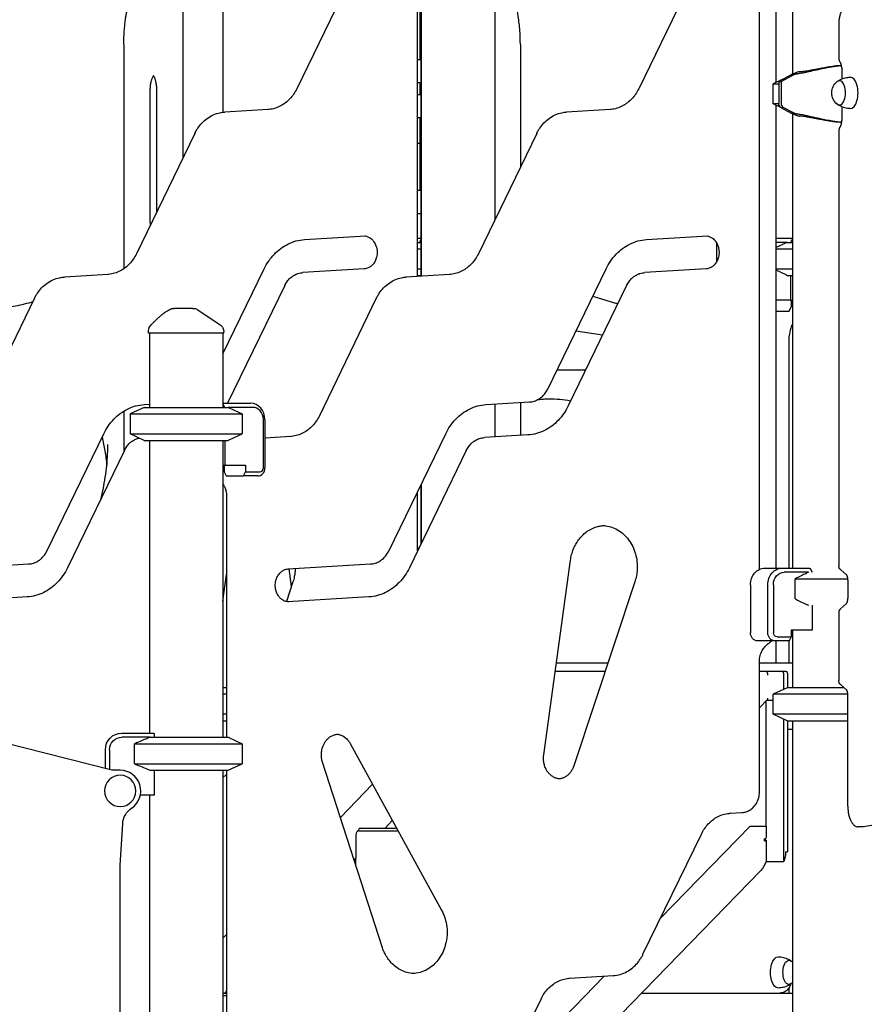
# Model space of a CAD drawing. Units: millimetres. Extents: x 0 to 59400, y 0 to 21000.
# Drawn here: x 38408 to 39432, y 6566 to 7760 of the extents above; entities that cross this region are included whole.
import ezdxf

# ---------------------------------------------------------------- set-up
doc = ezdxf.new("R2010")
doc.units = ezdxf.units.MM
doc.header["$LTSCALE"] = 15
doc.layers.add('P001', color=131, linetype='Continuous')

msp = doc.modelspace()

# ---------------------------------------------------------------- linework, layer by layer
at = {"layer": 'P001', "extrusion": (0, 0, -1)}
for p, q in [((38654.3, 7849.6, 4877.5), (38654.3, 7647.4, 4877.5)), ((38983.8, 7849.6, 4877.5), (38983.8, 7516.7, 4877.5)), ((38983.8, 7849.6, 4877.5), (38983.8, 7516.7, 4877.5)), ((38814.7, 7821.8, 4877.5), (38743.9, 7675.9, 4877.5)), ((39229.2, 7821.8, 4877.5), (39158.4, 7675.9, 4877.5)), ((39344.8, 7819.4, 4877.5), (39344.8, 7693.6, 4877.5)), ((38894.8, 7791, 4877.5), (38894.8, 7448.7, 4877.5)), ((38606.3, 7593, 4877.5), (38606.3, 7781.3, 4877.5)), ((39324.9, 7683.4, 4877.5), (39324.9, 7781.3, 4877.5)), ((38890.3, 7448.4, 4877.5), (38890.3, 7768.7, 4877.5)), ((38894.3, 7768.7, 4877.5), (38894.3, 7448.6, 4877.5)), ((39304.8, 7093.2, 4877.5), (39304.8, 7768.7, 4877.5)), ((39401, 7754.5, 4877.5), (39401, 7712.4, 4877.5)), ((38534.2, 7729.6, 4877.5), (38534.2, 7457.7, 4877.5)), ((39014.9, 7729.6, 4877.5), (39014.9, 7580.8, 4877.5)), ((38894.3, 7711.1, 4877.5), (38890.3, 7711.1, 4877.5)), ((39404.5, 7701.2, 4877.5), (39404.5, 7687.7, 4877.5)), ((39343.4, 7692.8, 4877.5), (39328.2, 7684.6, 4877.5)), ((39331.1, 7684.6, 4877.5), (39346.1, 7692.7, 4877.5)), ((38894.3, 7683.1, 4877.5), (38890.3, 7683.1, 4877.5)), ((39332.4, 7686.9, 4877.5), (39321.3, 7681.7, 4877.5)), ((39321.3, 7657.6, 4877.5), (39321.3, 7681.7, 4877.5)), ((39328.2, 7684.6, 4877.5), (39328.2, 7657.8, 4877.5)), ((39328.2, 7684.6, 4877.5), (39331.1, 7684.6, 4877.5)), ((39331.1, 7684.6, 4877.5), (39331.1, 7657.8, 4877.5)), ((38566.3, 7514.6, 4877.5), (38566.3, 7674.6, 4877.5)), ((38574.2, 7526.9, 4877.5), (38574.2, 7674.6, 4877.5)), ((38894.3, 7668.6, 4877.5), (38890.3, 7668.6, 4877.5)), ((39332.4, 7652.4, 4877.5), (39321.3, 7657.6, 4877.5)), ((39324.9, 7094.6, 4877.5), (39324.9, 7655.9, 4877.5)), ((39330.7, 7653.3, 4877.5), (39343.4, 7646.4, 4877.5)), ((39346.1, 7646.5, 4877.5), (39333.6, 7653.3, 4877.5)), ((39404.5, 7654.1, 4877.5), (39404.5, 7637.4, 4877.5)), ((38709.1, 7650.7, 4877.5), (38656.5, 7647.6, 4877.5)), ((38894.3, 7640.6, 4877.5), (38890.3, 7640.6, 4877.5)), ((39123.6, 7650.7, 4877.5), (39071, 7647.6, 4877.5)), ((39344.8, 7645.7, 4877.5), (39344.8, 7094.6, 4877.5)), ((38620.3, 7621.8, 4877.5), (38549.5, 7475.9, 4877.5)), ((39034.8, 7621.8, 4877.5), (38964, 7475.9, 4877.5)), ((39401, 7625.3, 4877.5), (39401, 7097.7, 4877.5)), ((38893.3, 7609.6, 4877.5), (38890.3, 7609.6, 4877.5)), ((38894.3, 7552.4, 4877.5), (38890.3, 7552.4, 4877.5)), ((38894.3, 7524.4, 4877.5), (38890.3, 7524.4, 4877.5)), ((38753.3, 7493, 4877.5), (38827.5, 7497.4, 4877.5)), ((39167.8, 7493, 4877.5), (39242, 7497.4, 4877.5)), ((38890.3, 7494.6, 4877.5), (38894.3, 7494.6, 4877.5)), ((38894.3, 7493.2, 4877.5), (38892.5, 7489.6, 4877.5)), ((39252.8, 7488.9, 4877.5), (39252.8, 7466, 4877.5)), ((39324.9, 7494.6, 4877.5), (39344.8, 7494.6, 4877.5)), ((39338.3, 7489.6, 4877.5), (39324.9, 7489.6, 4877.5)), ((39337.3, 7489.2, 4877.5), (39324.9, 7483.4, 4877.5)), ((39344.8, 7494.2, 4877.5), (39342.5, 7489.6, 4877.5)), ((38514.7, 7450.7, 4877.5), (38462.1, 7447.6, 4877.5)), ((38654.3, 7354.6, 4877.5), (38704.3, 7457.6, 4877.5)), ((38825.6, 7457.5, 4877.5), (38751.4, 7453, 4877.5)), ((38929.2, 7450.7, 4877.5), (38876.6, 7447.6, 4877.5)), ((38892.5, 7449.6, 4877.5), (38892.5, 7448.5, 4877.5)), ((39048.1, 7311.7, 4877.5), (39118.8, 7457.6, 4877.5)), ((39240.1, 7457.5, 4877.5), (39165.9, 7453, 4877.5)), ((39337.3, 7450.1, 4877.5), (39324.9, 7455.9, 4877.5)), ((39342.5, 7449.6, 4877.5), (39342.5, 7419.4, 4877.5)), ((38729.3, 7437.4, 4877.5), (38660, 7294.6, 4877.5)), ((39143.8, 7437.4, 4877.5), (39073, 7291.6, 4877.5)), ((38425.8, 7421.8, 4877.5), (38356.8, 7279.5, 4877.5)), ((38423.8, 7417.6, 4877.5), (38418.9, 7416.1, 4877.5)), ((38840.3, 7421.8, 4877.5), (38771.3, 7279.5, 4877.5)), ((39102.7, 7424.4, 4877.5), (39130.3, 7416.1, 4877.5)), ((39342.5, 7419.4, 4877.5), (39324.9, 7419.4, 4877.5)), ((39342.5, 7419.4, 4877.5), (39344.8, 7419.4, 4877.5)), ((39343.4, 7419.4, 4877.5), (39343.4, 7411.4, 4877.5)), ((39324.9, 7406.4, 4877.5), (39340.9, 7406.4, 4877.5)), ((39340.9, 7406.4, 4877.5), (39343.4, 7411.4, 4877.5)), ((38564.3, 7379.6, 4877.5), (38564.3, 7382.6, 4877.5)), ((38565.3, 7379.6, 4877.5), (38565.3, 7289.6, 4877.5)), ((38654.3, 7379.6, 4877.5), (38654.3, 7289.6, 4877.5)), ((38655.3, 7379.6, 4877.5), (38655.3, 7381.3, 4877.5)), ((39114.5, 7377.1, 4877.5), (39082.2, 7382, 4877.5)), ((39340.3, 7368.7, 4877.5), (39340.3, 7094.6, 4877.5)), ((39093.9, 7334.6, 4877.5), (39059.2, 7334.6, 4877.5)), ((38654.3, 7294.6, 4877.5), (38687.9, 7294.6, 4877.5)), ((38656.6, 7289.6, 4877.5), (38654.3, 7294.2, 4877.5)), ((38973.4, 7293, 4877.5), (39026, 7296.1, 4877.5)), ((38983.8, 7293.6, 4877.5), (38983.8, 7253.8, 4877.5)), ((38983.8, 7293.6, 4877.5), (38983.8, 7253.8, 4877.5)), ((39014.9, 7295.5, 4877.5), (39014.9, 7255.6, 4877.5)), ((39038.1, 7298.9, 4877.5), (39035.3, 7298.6, 4877.5)), ((38534.2, 7285.1, 4877.5), (38534.2, 7236, 4877.5)), ((38558.8, 7289.6, 4877.5), (38541.8, 7281.7, 4877.5)), ((38541.8, 7281.7, 4877.5), (38541.8, 7257.6, 4877.5)), ((38558.9, 7293, 4877.5), (38565.3, 7293.4, 4877.5)), ((38690.4, 7289.6, 4877.5), (38660.8, 7289.6, 4877.5)), ((38661.8, 7289.2, 4877.5), (38677.8, 7281.7, 4877.5)), ((38677.8, 7281.7, 4877.5), (38677.8, 7257.6, 4877.5)), ((38703.4, 7216.4, 4877.5), (38703.4, 7274.6, 4877.5)), ((38705.2, 7274.6, 4877.5), (38705.2, 7216.4, 4877.5)), ((38440.9, 7115.3, 4877.5), (38509.9, 7257.6, 4877.5)), ((38558.8, 7249.6, 4877.5), (38541.8, 7257.6, 4877.5)), ((38565.3, 7249.6, 4877.5), (38565.3, 6894.6, 4877.5)), ((38654.3, 7249.6, 4877.5), (38654.3, 6889.6, 4877.5)), ((38656.6, 7249.6, 4877.5), (38656.6, 7219.4, 4877.5)), ((38661.8, 7250.1, 4877.5), (38677.8, 7257.6, 4877.5)), ((38736.5, 7254.3, 4877.5), (38705.2, 7252.4, 4877.5)), ((38855.4, 7115.3, 4877.5), (38924.4, 7257.6, 4877.5)), ((39024.1, 7256.2, 4877.5), (38971.5, 7253, 4877.5)), ((38534.9, 7237.4, 4877.5), (38465.9, 7095.1, 4877.5)), ((38949.4, 7237.4, 4877.5), (38880.4, 7095.1, 4877.5)), ((38654.3, 7219.4, 4877.5), (38656.6, 7219.4, 4877.5)), ((38655.7, 7219.4, 4877.5), (38655.7, 7211.4, 4877.5)), ((38655.7, 7211.4, 4877.5), (38658.2, 7206.4, 4877.5)), ((38656.6, 7219.4, 4877.5), (38681.7, 7219.4, 4877.5)), ((38679.2, 7206.4, 4877.5), (38681.7, 7211.4, 4877.5)), ((38681.7, 7219.4, 4877.5), (38681.7, 7211.4, 4877.5)), ((38681.7, 7211.4, 4877.5), (38699.1, 7211.4, 4877.5)), ((38658.2, 7206.4, 4877.5), (38679.2, 7206.4, 4877.5)), ((38696.6, 7206.4, 4877.5), (38679.2, 7206.4, 4877.5)), ((38890.3, 7115.6, 4877.5), (38890.3, 7187.3, 4877.5)), ((38894.3, 7195.5, 4877.5), (38894.3, 7123.8, 4877.5)), ((38894.8, 7196.5, 4877.5), (38894.8, 7124.8, 4877.5)), ((38658.8, 7181.3, 4877.5), (38658.8, 6889.6, 4877.5)), ((38891.8, 7118.7, 4877.5), (38890.3, 7118.7, 4877.5)), ((39043.2, 6868.2, 4877.5), (39075.7, 7104.3, 4877.5)), ((38319, 7093.7, 4877.5), (38418.8, 7099.7, 4877.5)), ((38733.5, 7093.7, 4877.5), (38833.3, 7099.7, 4877.5)), ((38737.3, 7072.3, 4877.5), (38734.7, 7093.8, 4877.5)), ((39311.2, 7094.6, 4877.5), (39332.2, 7094.6, 4877.5)), ((39332.2, 7094.6, 4877.5), (39365.8, 7094.6, 4877.5)), ((39366.2, 7094.2, 4877.5), (39368.5, 7089.6, 4877.5)), ((39403.1, 7093, 4877.5), (39410.4, 7086.7, 4877.5)), ((38654.3, 7054.5, 4877.5), (38658.8, 7087, 4877.5)), ((39364.3, 7089.6, 4877.5), (39334.7, 7089.6, 4877.5)), ((39347.9, 7057.6, 4877.5), (39347.9, 7081.7, 4877.5)), ((39412, 7080.2, 4877.5), (39412, 7058.2, 4877.5)), ((38739.2, 7078.1, 4877.5), (38731.3, 7054.1, 4877.5)), ((39153.7, 7078.1, 4877.5), (39079.6, 6854.9, 4877.5)), ((39293.9, 7074.6, 4877.5), (39293.9, 7016.4, 4877.5)), ((39314.9, 7016.4, 4877.5), (39314.9, 7074.6, 4877.5)), ((39321.7, 7074.6, 4877.5), (39321.7, 7016.4, 4877.5)), ((38416.9, 7059.8, 4877.5), (38318.3, 7053.8, 4877.5)), ((38831.4, 7059.8, 4877.5), (38732.8, 7053.8, 4877.5)), ((39368.5, 7049.6, 4877.5), (39368.5, 7019.4, 4877.5)), ((39410.4, 7051.7, 4877.5), (39403.1, 7045.4, 4877.5)), ((39401, 7040.9, 4877.5), (39401, 6958, 4877.5)), ((39343.4, 7019.4, 4877.5), (39343.4, 7011.4, 4877.5)), ((39368.5, 7019.4, 4877.5), (39343.4, 7019.4, 4877.5)), ((39344.8, 7019.4, 4877.5), (39344.8, 6949.6, 4877.5)), ((39326.1, 7011.4, 4877.5), (39343.4, 7011.4, 4877.5)), ((39343.4, 7011.4, 4877.5), (39340.9, 7006.4, 4877.5)), ((39323.6, 7006.4, 4877.5), (39302.6, 7006.4, 4877.5)), ((39340.9, 7006.4, 4877.5), (39323.6, 7006.4, 4877.5)), ((39324.9, 6979.6, 4877.5), (39324.9, 7006.4, 4877.5)), ((39340.3, 7006.4, 4877.5), (39340.3, 6979.6, 4877.5)), ((39121, 6979.6, 4877.5), (39058.5, 6979.6, 4877.5)), ((39304.8, 6823.3, 4877.5), (39304.8, 6981.3, 4877.5)), ((39344.8, 6979.6, 4877.5), (39304.8, 6979.6, 4877.5)), ((39057.2, 6969.6, 4877.5), (39117.7, 6969.6, 4877.5)), ((39304.8, 6969.6, 4877.5), (39312.4, 6969.6, 4877.5)), ((39312.4, 6969.6, 4877.5), (39332.1, 6969.6, 4877.5)), ((39332.1, 6969.6, 4877.5), (39336.6, 6969.6, 4877.5)), ((39334.4, 6947.8, 4877.5), (39334.4, 6965, 4877.5)), ((39338.9, 6965, 4877.5), (39338.9, 6949.6, 4877.5)), ((39338.3, 6949.6, 4877.5), (39321.3, 6941.7, 4877.5)), ((39410.4, 6947.2, 4877.5), (39403.1, 6953.5, 4877.5)), ((39321.3, 6917.6, 4877.5), (39321.3, 6941.7, 4877.5)), ((39412, 6806.7, 4877.5), (39412, 6940.7, 4877.5)), ((39304.8, 6925.4, 4877.5), (39314.1, 6934.9, 4877.5)), ((39313, 6782, 4877.5), (39313, 6933.8, 4877.5)), ((39313.8, 6934.6, 4877.5), (39321.3, 6934.6, 4877.5)), ((39338.3, 6909.6, 4877.5), (39321.3, 6917.6, 4877.5)), ((39334.4, 6739.1, 4877.5), (39334.4, 6911.4, 4877.5)), ((39338.9, 6909.6, 4877.5), (39338.9, 6750.6, 4877.5)), ((39338.9, 6899.6, 4877.5), (39344.8, 6899.6, 4877.5)), ((39344.8, 6909.6, 4877.5), (39344.8, 5179.9, 4877.5)), ((38531.8, 6894.6, 4877.5), (38570.6, 6894.6, 4877.5)), ((38566, 6889.6, 4877.5), (38531.8, 6889.6, 4877.5)), ((38570.8, 6894.2, 4877.5), (38570.8, 6889.6, 4877.5)), ((38660.8, 6889.6, 4877.5), (38677.8, 6881.7, 4877.5)), ((38519.8, 6849.6, 4877.5), (38387.7, 6883.3, 4877.5)), ((38547, 6857.6, 4877.5), (38547, 6881.7, 4877.5)), ((38677.8, 6881.7, 4877.5), (38677.8, 6857.6, 4877.5)), ((38808.5, 6882.1, 4877.5), (38919.3, 6680.2, 4877.5)), ((38511.8, 6851.7, 4877.5), (38511.8, 6874.6, 4877.5)), ((38516.8, 6874.6, 4877.5), (38516.8, 6850.4, 4877.5)), ((38660.8, 6849.6, 4877.5), (38677.8, 6857.6, 4877.5)), ((38847.4, 6635.4, 4877.5), (38775.1, 6859.5, 4877.5)), ((38529.8, 6849.6, 4877.5), (38519.8, 6849.6, 4877.5)), ((38570.8, 6849.6, 4877.5), (38570.8, 6819.4, 4877.5)), ((38654.3, 6849.6, 4877.5), (38654.3, 6489.6, 4877.5)), ((38658.8, 6849.6, 4877.5), (38658.8, 6494.6, 4877.5)), ((38835.7, 6832.6, 4877.5), (38796.7, 6792.5, 4877.5)), ((38570.8, 6819.4, 4877.5), (38554.3, 6819.4, 4877.5)), ((38565.3, 6819.4, 4877.5), (38565.3, 6489.6, 4877.5)), ((39269.1, 6797.5, 4877.5), (39283.6, 6798.4, 4877.5)), ((38529.8, 6734.4, 4877.5), (38532.9, 6784.7, 4877.5)), ((38859.7, 6788.8, 4877.5), (38850.9, 6779.6, 4877.5)), ((38859.7, 6788.8, 4877.5), (38850.9, 6779.6, 4877.5)), ((39293.4, 6782, 4877.5), (39185, 6670.5, 4877.5)), ((39293.4, 6782, 4877.5), (39313, 6782, 4877.5)), ((39313, 6782, 4877.5), (39313, 6768.7, 4877.5)), ((39430.2, 6781, 4877.5), (39424.1, 6781, 4877.5)), ((38815.6, 6771.8, 4877.5), (38815.6, 6743.4, 4877.5)), ((38818.9, 6777.6, 4877.5), (38818.9, 6776.4, 4877.5)), ((38818.9, 6776.4, 4877.5), (38866.5, 6776.4, 4877.5)), ((38820.6, 6779.6, 4877.5), (38864.7, 6779.6, 4877.5)), ((39163.6, 6626.5, 4877.5), (39234.4, 6772.3, 4877.5)), ((39311, 6764.1, 4877.5), (39311, 6766.4, 4877.5)), ((39311.9, 6766.7, 4877.5), (39311.9, 6764.8, 4877.5)), ((39311.9, 6764.8, 4877.5), (39313, 6764.8, 4877.5)), ((39313, 6764.8, 4877.5), (39313, 6739.1, 4877.5)), ((39336.4, 6750.6, 4877.5), (39338.9, 6750.6, 4877.5)), ((38529.8, 6114.8, 4877.5), (38529.8, 6734.4, 4877.5)), ((38815.6, 6743.4, 4877.5), (38813.3, 6741, 4877.5)), ((38815.6, 6743.4, 4877.5), (38813.3, 6741, 4877.5)), ((38815.6, 6733.9, 4877.5), (38815.6, 6743.4, 4877.5)), ((39313, 6739.1, 4877.5), (39334.4, 6739.1, 4877.5)), ((39306.3, 6728.2, 4877.5), (38677.8, 6081.7, 4877.5)), ((38658.8, 6650.6, 4877.5), (38654.3, 6646, 4877.5)), ((39116.5, 6600, 4877.5), (38990.6, 6470.5, 4877.5)), ((39074.7, 6597.5, 4877.5), (39127.3, 6600.7, 4877.5)), ((38654.3, 6579.6, 4877.5), (38658.8, 6579.6, 4877.5)), ((38658.8, 6582.1, 4877.5), (38656.5, 6579.6, 4877.5)), ((38658.8, 6582.1, 4877.5), (38656.5, 6579.6, 4877.5)), ((39161.9, 6579.6, 4877.5), (39329.9, 6579.6, 4877.5)), ((39161.9, 6579.6, 4877.5), (39344.8, 6579.6, 4877.5)), ((39194.9, 6579.6, 4877.5), (39194.9, 6579.6, 4877.5)), ((39340.3, 6585.6, 4877.5), (39340.3, 6579.6, 4877.5)), ((38654.3, 6576.4, 4877.5), (38658.8, 6576.4, 4877.5)), ((38969.2, 6426.5, 4877.5), (39040, 6572.3, 4877.5))]:
    msp.add_line(p, q, dxfattribs=at)
at = {"layer": 'P001'}
for p, q in [((38893.3, 7711.1, 4877.5), (38893.3, 7787.1, 4877.5)), ((38893.3, 7668.6, 4877.5), (38893.3, 7683.1, 4877.5)), ((39321.3, 7681.7, 4877.5), (39328.2, 7681.7, 4877.5)), ((39328.2, 7657.6, 4877.5), (39321.3, 7657.6, 4877.5)), ((38893.3, 7609.6, 4877.5), (38893.3, 7640.6, 4877.5)), ((38893.3, 7552.4, 4877.5), (38893.3, 7609.6, 4877.5)), ((38890.3, 7489.6, 4877.5), (38894.3, 7489.6, 4877.5)), ((39338.3, 7489.6, 4877.5), (39344.8, 7489.6, 4877.5)), ((38890.3, 7481.7, 4877.5), (38894.3, 7481.7, 4877.5)), ((39324.9, 7481.7, 4877.5), (39344.8, 7481.7, 4877.5)), ((38890.3, 7457.6, 4877.5), (38894.3, 7457.6, 4877.5)), ((38890.3, 7449.6, 4877.5), (38894.3, 7449.6, 4877.5)), ((39324.9, 7457.6, 4877.5), (39344.8, 7457.6, 4877.5)), ((39338.3, 7449.6, 4877.5), (39344.8, 7449.6, 4877.5)), ((38655.3, 7379.6, 4877.5), (38564.3, 7379.6, 4877.5)), ((38541.8, 7281.7, 4877.5), (38677.8, 7281.7, 4877.5)), ((38558.8, 7289.6, 4877.5), (38660.8, 7289.6, 4877.5)), ((38541.8, 7257.6, 4877.5), (38677.8, 7257.6, 4877.5)), ((38558.8, 7249.6, 4877.5), (38660.8, 7249.6, 4877.5)), ((39347.9, 7081.7, 4877.5), (39411.9, 7081.7, 4877.5)), ((38658.8, 6949.6, 4877.5), (38654.3, 6949.6, 4877.5)), ((39407.6, 6949.6, 4877.5), (39338.3, 6949.6, 4877.5)), ((38658.8, 6941.7, 4877.5), (38654.3, 6941.7, 4877.5)), ((39411.9, 6941.7, 4877.5), (39321.3, 6941.7, 4877.5)), ((38658.8, 6917.6, 4877.5), (38654.3, 6917.6, 4877.5)), ((39412, 6917.6, 4877.5), (39321.3, 6917.6, 4877.5)), ((38654.3, 6909.6, 4877.5), (38658.8, 6909.6, 4877.5)), ((39338.3, 6909.6, 4877.5), (39412, 6909.6, 4877.5)), ((38566, 6889.6, 4877.5), (38660.8, 6889.6, 4877.5)), ((38547, 6881.7, 4877.5), (38677.8, 6881.7, 4877.5)), ((38547, 6857.6, 4877.5), (38677.8, 6857.6, 4877.5)), ((38566, 6849.6, 4877.5), (38660.8, 6849.6, 4877.5))]:
    msp.add_line(p, q, dxfattribs=at)
at = {"layer": 'P001', "elevation": 4877.5}
for points in [[(38534.2, 7729.6, -0.009822), (38534.4, 7738.8, -0.009935), (38535, 7747.9, -0.007466), (38535.6, 7754.7, -0.007778), (38536.4, 7761.4, -0.005216), (38537.1, 7765.8, -0.005405), (38537.9, 7770.2, -0.018663), (38541.1, 7784.6, -0.022835), (38545.5, 7798.7, -0.019764), (38549.8, 7809.2, -0.02553), (38555, 7819.4, -0.021695), (38559.6, 7826.5, -0.028116), (38564.9, 7833.1, -0.02898), (38570.3, 7838.5, -0.037482), (38576.3, 7843.1, -0.047197), (38583.7, 7846.9, -0.056424), (38591.7, 7849.2, -0.019956), (38594.4, 7849.5, -0.020589), (38597.2, 7849.6)], [(39014.9, 7729.6, 0.018228), (39014.3, 7746.7, 0.019394), (39012.4, 7763.6, 0.015662), (39010, 7776.4, 0.017971), (39006.8, 7789, 0.013978), (39004, 7797.8, 0.0165), (39000.6, 7806.4)], [(39416.5, 7779.5, 0.046849), (39414.5, 7779.3, 0.044293), (39412.6, 7778.8, 0.05117), (39410.4, 7777.7, 0.04282), (39408.5, 7776.2, 0.040564), (39406.8, 7774.3, 0.031888), (39405.3, 7772.2, 0.030966), (39403.9, 7769.6, 0.024516), (39402.9, 7766.9, 0.004726), (39402.7, 7766.3, 0.004491), (39402.5, 7765.7, 0.008977), (39402.2, 7764.5, 0.008402), (39401.9, 7763.3, 0.013773), (39401.5, 7761.2, 0.012693), (39401.2, 7759.1, 0.013572), (39401.1, 7756.8, 0.013184), (39401, 7754.5)], [(39401, 7712.4, 0.076544), (39401.3, 7710.3, 0.082062), (39402.3, 7708.4, 0.020377), (39402.6, 7708, 0.019453), (39402.9, 7707.7)], [(39350.1, 7694.2, 0.007878), (39352.4, 7694.5, 0.005298), (39354.6, 7694.8, 0.007432), (39358.6, 7695.5, 0.003561), (39362.6, 7696.4, 0.001401), (39364.8, 7696.8, 0.000754), (39367, 7697.3, 0.000096), (39376.4, 7699.4, -0.00697), (39385.7, 7701.4, -0.004836), (39390.8, 7702.3, -0.006486), (39395.8, 7703.1, -0.006093), (39400, 7703.7, -0.007347), (39404.2, 7704.1)], [(39353.8, 7696.6, 0.009967), (39356.4, 7696.8, 0.006075), (39358.8, 7697.2, 0.006516), (39362.4, 7697.7, 0.003196), (39365.9, 7698.3, 0.001273), (39367.8, 7698.7, 0.000713), (39369.7, 7699.1, 0.000607), (39375.8, 7700.2, -0.003064), (39381.9, 7701.4, -0.004894), (39388.4, 7702.5, -0.008154), (39395, 7703.5, -0.00623), (39399.3, 7704, -0.007869), (39403.6, 7704.3, -0.00055), (39403.9, 7704.4, -0.000555), (39404.2, 7704.4)], [(39404.5, 7701.2, 0.020135), (39404.4, 7702.6, 0.02259), (39404.3, 7704.1, 0.017638), (39404, 7705.1, 0.023572), (39403.7, 7706.1, 0.016041), (39403.5, 7706.6, 0.02389), (39403.3, 7707.1, 0.013042), (39403.2, 7707.3, 0.021387), (39403, 7707.5, 0.004566), (39403, 7707.6, 0.034409), (39402.9, 7707.7)], [(38566.3, 7674.6, -0.013579), (38566.4, 7677.1, -0.013994), (38566.6, 7679.6, -0.01392), (38566.9, 7681.9, -0.01557), (38567.3, 7684.2, -0.012479), (38567.8, 7685.9, -0.015162), (38568.3, 7687.6, -0.013874), (38568.9, 7689, -0.017298), (38569.5, 7690.3, -0.016041), (38570, 7691.4, -0.008135), (38570.3, 7691.8)], [(38574.2, 7674.6, 0.013579), (38574.2, 7677.1, 0.013994), (38574, 7679.6, 0.01392), (38573.6, 7681.9, 0.01557), (38573.2, 7684.2, 0.012479), (38572.7, 7685.9, 0.015162), (38572.2, 7687.6, 0.013874), (38571.7, 7689, 0.017298), (38571, 7690.3, 0.010791), (38570.7, 7691.1, 0.013057), (38570.3, 7691.8)], [(39353.8, 7696.6, 0.008252), (39353.1, 7696.4, 0.006255), (39352.3, 7696.3, 0.012535), (39350.6, 7695.8, 0.010968), (39349, 7695.3, 0.015194), (39346.8, 7694.5, 0.017852), (39344.6, 7693.5, 0.003577), (39344.3, 7693.3, 0.004056), (39343.9, 7693.1)], [(39346.2, 7692.8, -0.021576), (39347.4, 7693.4, -0.02045), (39348.5, 7693.8, -0.010458), (39349.1, 7693.9, -0.015698), (39349.6, 7694.1, -0.009362), (39349.9, 7694.1, -0.013502), (39350.1, 7694.2)], [(39399.3, 7684.6, -0.022557), (39401.2, 7685.9, -0.022048), (39403.2, 7687.1, -0.055739), (39408.8, 7689.1, -0.054748), (39414.7, 7689.9)], [(38743.9, 7675.9, -0.036009), (38740.1, 7669.4, -0.03953), (38735.5, 7663.6, -0.039204), (38730.3, 7658.9, -0.043298), (38724.4, 7655.1, -0.048183), (38717.5, 7652.2, -0.05134), (38710.2, 7650.8, -0.003632), (38709.7, 7650.8, -0.00364), (38709.1, 7650.7)], [(39158.4, 7675.9, -0.036009), (39154.6, 7669.4, -0.03953), (39150, 7663.6, -0.039204), (39144.8, 7658.9, -0.043298), (39138.9, 7655.1, -0.048183), (39132, 7652.2, -0.05134), (39124.7, 7650.8, -0.003632), (39124.2, 7650.8, -0.00364), (39123.6, 7650.7)], [(39414.7, 7651.9, -0.058301), (39408.4, 7652.7, -0.059498), (39402.5, 7655, -0.018475), (39400.9, 7656, -0.018839), (39399.3, 7657.1)], [(38620.3, 7621.8, -0.011633), (38621.4, 7623.9, -0.011854), (38622.6, 7626, -0.005941), (38623.2, 7627, -0.006015), (38623.9, 7628, -0.042449), (38629, 7634.5, -0.046283), (38635.3, 7639.9, -0.050465), (38642.7, 7644.2, -0.054012), (38650.9, 7646.8, -0.017976), (38653.7, 7647.3, -0.018202), (38656.5, 7647.6)], [(39034.8, 7621.8, -0.011633), (39035.9, 7623.9, -0.011854), (39037.1, 7626, -0.005941), (39037.7, 7627, -0.006015), (39038.4, 7628, -0.042449), (39043.5, 7634.5, -0.046283), (39049.8, 7639.9, -0.050465), (39057.2, 7644.2, -0.054012), (39065.4, 7646.8, -0.017976), (39068.2, 7647.3, -0.018202), (39071, 7647.6)], [(39343.9, 7646.2, 0.015574), (39345.5, 7645.4, 0.01252), (39347.2, 7644.6, 0.014783), (39349.3, 7643.9, 0.015509), (39351.5, 7643.2, 0.005583), (39352.3, 7643, 0.006498), (39353.1, 7642.9, 0.00379), (39353.4, 7642.8, 0.004432), (39353.8, 7642.7)], [(39350.1, 7645.1, -0.02491), (39349.6, 7645.2, -0.012555), (39349.1, 7645.3, -0.018962), (39348.2, 7645.6, -0.01522), (39347.3, 7646, -0.009175), (39346.7, 7646.2, -0.010224), (39346.2, 7646.4)], [(39404.4, 7635.1, -0.009652), (39398.8, 7635.7, -0.007471), (39393.3, 7636.6, -0.008347), (39385.8, 7637.9, -0.004774), (39378.5, 7639.4, -0.002365), (39372.7, 7640.7, 0.000606), (39367, 7641.9, 0.001685), (39362.7, 7642.9, 0.004717), (39358.5, 7643.8, 0.004308), (39355.6, 7644.3, 0.006855), (39352.8, 7644.8, 0.003912), (39351.5, 7644.9, 0.004848), (39350.1, 7645.1)], [(39404.4, 7634.9, -0.006907), (39400.8, 7635.2, -0.005568), (39397.2, 7635.5, -0.009055), (39390.6, 7636.4, -0.005708), (39384, 7637.5, -0.002148), (39380.9, 7638.1, -0.001343), (39377.8, 7638.7, -0.001082), (39373.8, 7639.4, 0.00066), (39369.7, 7640.2, 0.002036), (39365.1, 7641.1, 0.006447), (39360.5, 7641.9, 0.005492), (39357.7, 7642.3, 0.009861), (39354.8, 7642.6, 0.001876), (39354.3, 7642.7, 0.002029), (39353.8, 7642.7)], [(39402.9, 7630, 0.087261), (39401.6, 7628.2, 0.081088), (39401, 7626.1, 0.014031), (39401, 7625.7, 0.013959), (39401, 7625.3)], [(39402.9, 7630, 0.021664), (39402.9, 7630.1, 0.00412), (39402.9, 7630.1, 0.013185), (39403, 7630.2, 0.009493), (39403.1, 7630.3, 0.02473), (39403.3, 7630.6, 0.014566), (39403.4, 7630.9, 0.020525), (39403.7, 7631.5, 0.014656), (39403.9, 7632.1, 0.018193), (39404.1, 7633, 0.014692), (39404.3, 7633.9, 0.020081), (39404.5, 7635.2, 0.018182), (39404.5, 7636.6, 0.004155), (39404.5, 7636.9, 0.004185), (39404.5, 7637.2)], [(38566.4, 7510.9, -0.007823), (38566.4, 7512.3, -0.007634), (38566.3, 7513.7, -0.002558), (38566.3, 7514.2, -0.002562), (38566.3, 7514.6)], [(38826.4, 7497.4, -0.066784), (38829.9, 7496.5, -0.059094), (38833.2, 7494.7, -0.04674), (38835.5, 7492.7, -0.040806), (38837.5, 7490.2, -0.032813), (38838.9, 7487.9, -0.030144), (38839.9, 7485.5, -0.042511), (38841, 7481.8, -0.0404), (38841.3, 7477.9, -0.032423), (38841.2, 7474.8, -0.032917), (38840.6, 7471.7, -0.028945), (38839.9, 7469.2, -0.030558), (38838.8, 7466.8, -0.030638), (38837.5, 7464.7, -0.033548), (38835.9, 7462.7, -0.023873), (38834.7, 7461.5, -0.02594), (38833.4, 7460.4, -0.026317), (38832, 7459.4, -0.028157), (38830.4, 7458.7, -0.043249), (38828.1, 7457.9, -0.045804), (38825.6, 7457.5)], [(38827.5, 7497.4, -0.007528), (38827.9, 7497.5, -0.007538), (38828.3, 7497.5)], [(39240.9, 7497.4, -0.066784), (39244.4, 7496.5, -0.059094), (39247.7, 7494.7, -0.04674), (39250, 7492.7, -0.040806), (39252, 7490.2, -0.032813), (39253.4, 7487.9, -0.030144), (39254.4, 7485.5, -0.042511), (39255.5, 7481.8, -0.0404), (39255.8, 7477.9, -0.032423), (39255.7, 7474.8, -0.032917), (39255.1, 7471.7, -0.028945), (39254.4, 7469.2, -0.030558), (39253.3, 7466.8, -0.030638), (39252, 7464.7, -0.033548), (39250.4, 7462.7, -0.023873), (39249.2, 7461.5, -0.02594), (39247.9, 7460.4, -0.026317), (39246.5, 7459.4, -0.028157), (39244.9, 7458.7, -0.043249), (39242.6, 7457.9, -0.045804), (39240.1, 7457.5)], [(39242, 7497.4, -0.007528), (39242.4, 7497.5, -0.007538), (39242.8, 7497.5)], [(38704.3, 7457.6, -0.037496), (38709.8, 7467, -0.041201), (38716.7, 7475.4, -0.041012), (38724.4, 7482.2, -0.045241), (38733.1, 7487.5, -0.048547), (38742.9, 7491.3, -0.051351), (38753.3, 7493)], [(39118.8, 7457.6, -0.037496), (39124.3, 7467, -0.041201), (39131.2, 7475.4, -0.041012), (39138.9, 7482.2, -0.045241), (39147.6, 7487.5, -0.048547), (39157.4, 7491.3, -0.051351), (39167.8, 7493)], [(39338.3, 7489.6, 0.000324), (39337.8, 7489.4, 0.000311), (39337.3, 7489.2)], [(38549.5, 7475.9, -0.036009), (38545.7, 7469.4, -0.03953), (38541.1, 7463.6, -0.039204), (38535.9, 7458.9, -0.043298), (38530, 7455.1, -0.048183), (38523.1, 7452.2, -0.05134), (38515.8, 7450.8, -0.003632), (38515.2, 7450.8, -0.00364), (38514.7, 7450.7)], [(38964, 7475.9, -0.036009), (38960.2, 7469.4, -0.03953), (38955.6, 7463.6, -0.039204), (38950.4, 7458.9, -0.043298), (38944.5, 7455.1, -0.048183), (38937.6, 7452.2, -0.05134), (38930.3, 7450.8, -0.003632), (38929.7, 7450.8, -0.00364), (38929.2, 7450.7)], [(38729.3, 7437.4, -0.023305), (38730.7, 7439.9, -0.024287), (38732.3, 7442.3, -0.021493), (38733.9, 7444.3, -0.022338), (38735.6, 7446.1, -0.019399), (38737.3, 7447.5, -0.019979), (38739, 7448.7, -0.023616), (38741.1, 7450, -0.024363), (38743.3, 7451.1, -0.010484), (38744.3, 7451.5, -0.010628), (38745.2, 7451.8, -0.03214), (38748.3, 7452.6, -0.032691), (38751.4, 7453)], [(39143.8, 7437.4, -0.023305), (39145.2, 7439.9, -0.024287), (39146.8, 7442.3, -0.021493), (39148.4, 7444.3, -0.022338), (39150.1, 7446.1, -0.019399), (39151.8, 7447.5, -0.019979), (39153.5, 7448.7, -0.023616), (39155.6, 7450, -0.024363), (39157.8, 7451.1, -0.010484), (39158.8, 7451.5, -0.010628), (39159.7, 7451.8, -0.03214), (39162.8, 7452.6, -0.032691), (39165.9, 7453)], [(39337.3, 7450.1, 0.000311), (39337.8, 7449.9, 0.000324), (39338.3, 7449.6)], [(38425.8, 7421.8, -0.011633), (38426.9, 7423.9, -0.011854), (38428.1, 7426, -0.005941), (38428.8, 7427, -0.006015), (38429.4, 7428, -0.042449), (38434.6, 7434.5, -0.046283), (38440.9, 7439.9, -0.050465), (38448.3, 7444.2, -0.054012), (38456.5, 7446.8, -0.017976), (38459.3, 7447.3, -0.018202), (38462.1, 7447.6)], [(38840.3, 7421.8, -0.011633), (38841.4, 7423.9, -0.011854), (38842.6, 7426, -0.005941), (38843.3, 7427, -0.006015), (38843.9, 7428, -0.042449), (38849.1, 7434.5, -0.046283), (38855.4, 7439.9, -0.050465), (38862.8, 7444.2, -0.054012), (38871, 7446.8, -0.017976), (38873.8, 7447.3, -0.018202), (38876.6, 7447.6)], [(38418.9, 7416.1, -0.03623), (38397.4, 7411.3, -0.037035), (38375.5, 7409.7)], [(39130.3, 7416.1, 0.002393), (39131.7, 7415.7, 0.002399), (39133.1, 7415.3)], [(38567.2, 7389.6, -0.001363), (38569.8, 7392.2, -0.00405), (38572.5, 7394.8, -0.006176), (38575.5, 7397.7, -0.009705), (38578.6, 7400.4, -0.010118), (38581.5, 7402.8, -0.013074), (38584.4, 7405, -0.012632), (38587.1, 7406.8, -0.014836), (38589.8, 7408.4)], [(38617.4, 7409.6), (38611.4, 7409.6), (38605.6, 7409.6), (38603.1, 7409.6), (38601.4, 7409.6, -0.000003), (38600.7, 7409.6, -0.000002), (38600, 7409.6), (38596.6, 7409.6), (38594.7, 7409.6)], [(38617.4, 7409.6, -0.000001), (38617.8, 7409.6, 0.000005), (38618.2, 7409.6, -0.000002), (38618.3, 7409.6, 0.000383), (38618.3, 7409.6)], [(38618.3, 7409.6, -0.034869), (38619.7, 7409.5, -0.034619), (38621.1, 7409.3, -0.039775), (38622.6, 7408.7, -0.039575), (38623.9, 7407.9)], [(38651, 7389.6, 0.27688), (38651, 7389.6, 0.09211), (38651, 7389.6)], [(38651, 7389.6, -0.034233), (38652, 7388.8, -0.032173), (38652.9, 7387.8, -0.060224), (38654.3, 7385.9, -0.059675), (38655.1, 7383.6, -0.027972), (38655.3, 7382.5, -0.029755), (38655.3, 7381.3)], [(39344.8, 7391, 0.025581), (39342.9, 7385.8, 0.024546), (39341.5, 7380.4, 0.016153), (39340.8, 7376.7, 0.015935), (39340.4, 7373, 0.009106), (39340.3, 7370.9, 0.009115), (39340.3, 7368.7)], [(39026, 7296.1, 0.061821), (39031.8, 7297.2, 0.058729), (39037.2, 7299.7, 0.020268), (39039, 7300.8, 0.01963), (39040.7, 7302.1, 0.022717), (39042.5, 7303.8, 0.021766), (39044.2, 7305.7, 0.024653), (39045.9, 7308, 0.023572), (39047.4, 7310.4, 0.005863), (39047.7, 7311.1, 0.005818), (39048.1, 7311.7)], [(39051.3, 7299.6, 0.011127), (39044.7, 7299.4, 0.011098), (39038.1, 7298.9)], [(39075.8, 7297.3, 0.022089), (39062.7, 7299, 0.02227), (39049.5, 7299.6)], [(38509.9, 7257.6, -0.037496), (38515.4, 7267, -0.041201), (38522.2, 7275.4, -0.041012), (38529.9, 7282.2, -0.045241), (38538.7, 7287.5, -0.048547), (38548.5, 7291.3, -0.051351), (38558.9, 7293)], [(38660.8, 7289.6, -0.000324), (38661.3, 7289.4, -0.000311), (38661.8, 7289.2)], [(38924.4, 7257.6, -0.037496), (38929.9, 7267, -0.041201), (38936.7, 7275.4, -0.041012), (38944.4, 7282.2, -0.045241), (38953.2, 7287.5, -0.048547), (38963, 7291.3, -0.051351), (38973.4, 7293)], [(39073, 7291.6, -0.037496), (39067.6, 7282.2, -0.041201), (39060.7, 7273.7, -0.041012), (39053, 7267, -0.045241), (39044.3, 7261.6, -0.048547), (39034.5, 7257.9, -0.051351), (39024.1, 7256.2)], [(38771.3, 7279.5, -0.036009), (38767.5, 7273, -0.03953), (38762.9, 7267.2, -0.039204), (38757.7, 7262.5, -0.043298), (38751.8, 7258.7, -0.048183), (38744.9, 7255.8, -0.05134), (38737.6, 7254.4, -0.003632), (38737.1, 7254.3, -0.00364), (38736.5, 7254.3)], [(38507.9, 7253.5, -0.016155), (38511.3, 7236.6, -0.016333), (38513.6, 7219.5)], [(38534.9, 7237.4, -0.023305), (38536.3, 7239.9, -0.024287), (38537.9, 7242.3, -0.021493), (38539.5, 7244.3, -0.022338), (38541.2, 7246.1, -0.019399), (38542.8, 7247.5, -0.019979), (38544.5, 7248.7, -0.023616), (38546.6, 7250, -0.024363), (38548.9, 7251.1, -0.021332), (38550.9, 7251.8, -0.021803), (38552.9, 7252.4)], [(38661.8, 7250.1, -0.000311), (38661.3, 7249.9, -0.000324), (38660.8, 7249.6)], [(38949.4, 7237.4, -0.023305), (38950.8, 7239.9, -0.024287), (38952.4, 7242.3, -0.021493), (38954, 7244.3, -0.022338), (38955.7, 7246.1, -0.019399), (38957.3, 7247.5, -0.019979), (38959, 7248.7, -0.023616), (38961.1, 7250, -0.024363), (38963.4, 7251.1, -0.010484), (38964.3, 7251.5, -0.010628), (38965.3, 7251.8, -0.03214), (38968.4, 7252.6, -0.032691), (38971.5, 7253)], [(38506.7, 7179.2, 0.013388), (38509.9, 7193.9, 0.01304), (38512.3, 7208.6, 0.012148), (38513.9, 7222.5, 0.013424), (38514.7, 7236.5, 0.004118), (38514.8, 7240.5, 0.004409), (38514.8, 7244.6)], [(38654.3, 7196.8, -0.024467), (38655.6, 7194.6, -0.023007), (38656.7, 7192.4, -0.026825), (38657.7, 7189.6, -0.025627), (38658.3, 7186.7, -0.022908), (38658.7, 7184, -0.02261), (38658.8, 7181.3)], [(39075.7, 7104.3, -0.030633), (39077.1, 7111.2, -0.032033), (39079.3, 7117.9, -0.029896), (39082.1, 7123.6, -0.032072), (39085.5, 7129, -0.034043), (39089.7, 7134, -0.037185), (39094.6, 7138.3, -0.043918), (39100.7, 7142.1, -0.047967), (39107.5, 7144.8, -0.035025), (39112.5, 7145.9, -0.0359), (39117.6, 7146.3)], [(39115.9, 7146.2, -0.060754), (39124.5, 7144.8, -0.056499), (39132.6, 7141.3, -0.055402), (39140, 7135.9, -0.048665), (39146.2, 7129.1, -0.047955), (39151.1, 7120.9, -0.043322), (39154.5, 7111.9, -0.041043), (39156.3, 7102.7, -0.039976), (39156.6, 7093.3, -0.033079), (39155.7, 7085.6, -0.034334), (39153.7, 7078.1)], [(38418.8, 7099.7, 0.061821), (38424.6, 7100.8, 0.058729), (38430, 7103.2, 0.020268), (38431.8, 7104.4, 0.01963), (38433.5, 7105.7, 0.022717), (38435.3, 7107.4, 0.021766), (38437, 7109.3, 0.024653), (38438.7, 7111.6, 0.023572), (38440.2, 7114, 0.005863), (38440.5, 7114.7, 0.005818), (38440.9, 7115.3)], [(38833.3, 7099.7, 0.061821), (38839.1, 7100.8, 0.058729), (38844.5, 7103.2, 0.020268), (38846.3, 7104.4, 0.01963), (38848, 7105.7, 0.022717), (38849.8, 7107.4, 0.021766), (38851.5, 7109.3, 0.024653), (38853.2, 7111.6, 0.023572), (38854.7, 7114, 0.005863), (38855, 7114.7, 0.005818), (38855.4, 7115.3)], [(38465.9, 7095.1, -0.037496), (38460.4, 7085.7, -0.041201), (38453.5, 7077.3, -0.041012), (38445.8, 7070.5, -0.045241), (38437.1, 7065.2, -0.048547), (38427.3, 7061.5, -0.051351), (38416.9, 7059.8)], [(38734.3, 7053.7, -0.069204), (38730.7, 7054.2, -0.063041), (38727.2, 7055.7, -0.059699), (38724.1, 7058, -0.050674), (38721.6, 7061, -0.032813), (38720.3, 7063.3, -0.030144), (38719.2, 7065.7, -0.042511), (38718.2, 7069.4, -0.0404), (38717.8, 7073.3, -0.032423), (38718, 7076.4, -0.032917), (38718.5, 7079.4, -0.028945), (38719.3, 7082, -0.030558), (38720.4, 7084.4, -0.030638), (38721.7, 7086.5, -0.033548), (38723.3, 7088.5, -0.023873), (38724.5, 7089.7, -0.02594), (38725.8, 7090.8, -0.026317), (38727.2, 7091.7, -0.028157), (38728.7, 7092.5, -0.043249), (38731.1, 7093.3, -0.045804), (38733.5, 7093.7)], [(38742.1, 7094.2, -0.021032), (38741.7, 7089.3, -0.021145), (38740.9, 7084.5, -0.014372), (38740.2, 7081.3, -0.014774), (38739.2, 7078.1)], [(38880.4, 7095.1, -0.037496), (38874.9, 7085.7, -0.041201), (38868, 7077.3, -0.041012), (38860.3, 7070.5, -0.045241), (38851.6, 7065.2, -0.048547), (38841.8, 7061.5, -0.051351), (38831.4, 7059.8)], [(39364.3, 7089.6, 0.003462), (39358.3, 7086.8, 0.002185), (39352.3, 7083.9, 0.00071), (39350.1, 7082.8, 0.000612), (39347.9, 7081.7)], [(39412, 7080.2, 0.017729), (39411.9, 7081.5, 0.01941), (39411.8, 7082.8, 0.014688), (39411.6, 7083.7, 0.018425), (39411.4, 7084.5, 0.012332), (39411.2, 7085.1, 0.016534), (39411, 7085.6, 0.015678), (39410.8, 7086, 0.027128), (39410.6, 7086.4, 0.009703), (39410.5, 7086.5, 0.013213), (39410.5, 7086.6, 0.005014), (39410.4, 7086.7, 0.021136), (39410.4, 7086.7), (39410.4, 7086.7)], [(39347.9, 7057.6, 0.001907), (39354.3, 7054.4, 0.003055), (39360.9, 7051.2, 0.000935), (39362.6, 7050.4, 0.001073), (39364.3, 7049.6)], [(39410.4, 7051.7), (39410.5, 7051.8, 0.026715), (39410.7, 7052.1, 0.014024), (39410.8, 7052.3, 0.021281), (39411, 7052.8, 0.014531), (39411.2, 7053.3, 0.018662), (39411.5, 7054.1, 0.014542), (39411.6, 7054.9, 0.018967), (39411.8, 7056, 0.016511), (39411.9, 7057.2, 0.007198), (39412, 7057.7, 0.007136), (39412, 7058.2)], [(39403.1, 7045.4, 0.108006), (39401.6, 7043.4, 0.107796), (39401, 7040.9)], [(39403.1, 7045.4, 0.000208), (39403.1, 7045.4, 0.000208), (39403.1, 7045.4)], [(39304.8, 6981.3, -0.031016), (39305, 6985, -0.031797), (39305.7, 6988.6, -0.028684), (39306.7, 6991.8, -0.030502), (39308.1, 6994.7, -0.027159), (39309.5, 6997.1, -0.029302), (39311.2, 6999.3, -0.025736), (39312.8, 7001, -0.027693), (39314.6, 7002.5, -0.006863), (39315.1, 7002.9, -0.007011), (39315.5, 7003.2)], [(39315.5, 7003.2, 0.024802), (39317.3, 7004.5, 0.023819), (39319, 7006, 0.003384), (39319.2, 7006.2, 0.00337), (39319.4, 7006.4)], [(39412, 6940.7, 0.017801), (39411.9, 6942, 0.019493), (39411.8, 6943.3, 0.014744), (39411.6, 6944.2, 0.018524), (39411.4, 6945.1, 0.012382), (39411.2, 6945.6, 0.016646), (39411, 6946.1, 0.015659), (39410.8, 6946.5, 0.027171), (39410.6, 6946.9, 0.009694), (39410.5, 6947, 0.013239), (39410.5, 6947.1, 0.004828), (39410.4, 6947.2, 0.02134), (39410.4, 6947.2), (39410.4, 6947.2)], [(38566, 6889.6, 0.003138), (38559, 6886.8, 0.00199), (38552.1, 6883.9, 0.000646), (38549.6, 6882.8, 0.000558), (38547, 6881.7)], [(38775.1, 6859.5, -0.04245), (38774, 6864.2, -0.040996), (38773.7, 6869.1, -0.04667), (38774.4, 6874.6, -0.049643), (38776.1, 6879.9, -0.03893), (38778, 6883.5, -0.043229), (38780.5, 6886.8, -0.043806), (38783.3, 6889.4, -0.049443), (38786.6, 6891.5, -0.055969), (38790.5, 6892.9, -0.059884), (38794.6, 6893.4)], [(38792.8, 6893.3, -0.04213), (38795.7, 6892.8, -0.039832), (38798.5, 6891.8, -0.035114), (38800.8, 6890.5, -0.032287), (38803, 6888.9, -0.029503), (38804.9, 6887.1, -0.027245), (38806.6, 6885.2, -0.018342), (38807.6, 6883.7, -0.017524), (38808.5, 6882.1)], [(39063.8, 6839.1, -0.060069), (39059.7, 6839.6, -0.056164), (39055.8, 6841, -0.046366), (39052.7, 6843, -0.04151), (39050, 6845.4, -0.039826), (39047.6, 6848.3, -0.036169), (39045.7, 6851.6, -0.044122), (39044, 6856.1, -0.041287), (39043.1, 6860.9, -0.030727), (39042.9, 6864.5, -0.030948), (39043.2, 6868.2)], [(38547, 6857.6, 0.001738), (38554.5, 6854.4, 0.002773), (38562, 6851.2, 0.000849), (38564, 6850.4, 0.000972), (38566, 6849.6)], [(39079.6, 6854.9, -0.03825), (39078, 6851, -0.042233), (39075.8, 6847.4, -0.041373), (39073.2, 6844.5, -0.046882), (39070.2, 6842.1, -0.05386), (39066.4, 6840.2, -0.059335), (39062.4, 6839.2, -0.00275), (39062.2, 6839.2, -0.002755), (39062, 6839.2)], [(38658.8, 6844.6, -0.023657), (38657.3, 6843.3, -0.025266), (38655.6, 6842.1, -0.009145), (38655, 6841.7, -0.009334), (38654.3, 6841.3)], [(39283.6, 6798.4, 0.062308), (39288.5, 6799.3, 0.05929), (39293.1, 6801.4, 0.057882), (39297.2, 6804.6, 0.052865), (39300.5, 6808.5, 0.04251), (39302.5, 6812.3, 0.040063), (39303.9, 6816.4, 0.031763), (39304.6, 6819.8, 0.031284), (39304.8, 6823.3)], [(39412, 6806.2, 0.020993), (39412, 6802.4, 0.022119), (39412.4, 6798.6, 0.016442), (39412.9, 6796, 0.018708), (39413.6, 6793.4, 0.016993), (39414.3, 6791.3, 0.019995), (39415.1, 6789.2, 0.015178), (39415.8, 6787.8, 0.01747), (39416.6, 6786.5, 0.010809), (39417.1, 6785.7, 0.011922), (39417.7, 6785, 0.026045), (39418.9, 6783.6, 0.03047), (39420.2, 6782.4)], [(39412, 6806.2, 0.003175), (39412, 6806.4, 0.003167), (39412, 6806.7)], [(39234.4, 6772.3, -0.036009), (39238.1, 6778.8, -0.03953), (39242.8, 6784.6, -0.039204), (39248, 6789.3, -0.043298), (39253.9, 6793.2, -0.048183), (39260.8, 6796, -0.05134), (39268.1, 6797.4, -0.003632), (39268.6, 6797.5, -0.00364), (39269.1, 6797.5)], [(39479.5, 6796.9, -0.024571), (39465.1, 6790.2, -0.027607), (39450.1, 6785, -0.017592), (39440.6, 6782.7, -0.018359), (39431, 6781)], [(39420.2, 6782.4, 0.085791), (39422, 6781.3, 0.086565), (39424.1, 6781)], [(39431, 6781, -0.016755), (39430.6, 6781, -0.016759), (39430.2, 6781)], [(38919.3, 6680.2, -0.043416), (38923, 6671.8, -0.04048), (38925.3, 6662.8, -0.054747), (38926, 6650, -0.055676), (38923.9, 6637.4, -0.040896), (38920.8, 6628.9, -0.044685), (38916.2, 6621.1, -0.044918), (38910.6, 6614.6, -0.050774), (38903.9, 6609.2, -0.059002), (38895.5, 6605.1, -0.064479), (38886.4, 6603.2, -0.00368), (38885.9, 6603.2, -0.003688), (38885.3, 6603.2)], [(38887.1, 6603.1, -0.053168), (38879.5, 6603.9, -0.050631), (38872.2, 6606.3, -0.048775), (38865.5, 6610.1, -0.043867), (38859.6, 6615, -0.036575), (38855.2, 6620.2, -0.033484), (38851.5, 6625.9, -0.024789), (38849.2, 6630.5, -0.023656), (38847.4, 6635.4)], [(39127.3, 6600.7, 0.056519), (39136, 6602.2, 0.053736), (39144.2, 6605.6, 0.047768), (39150.9, 6610.2, 0.043825), (39156.8, 6615.9, 0.023249), (39159.5, 6619.5, 0.02219), (39161.9, 6623.3, 0.008842), (39162.8, 6624.8, 0.008725), (39163.6, 6626.5)], [(39327.7, 6623.6, -0.058301), (39334, 6622.8, -0.059498), (39339.9, 6620.5, -0.018475), (39341.6, 6619.5, -0.018839), (39343.2, 6618.4)], [(39040, 6572.3, -0.036009), (39043.7, 6578.8, -0.03953), (39048.4, 6584.6, -0.039204), (39053.6, 6589.3, -0.043298), (39059.5, 6593.2, -0.048183), (39066.4, 6596, -0.05134), (39073.7, 6597.4, -0.003632), (39074.2, 6597.5, -0.00364), (39074.7, 6597.5)], [(39343.2, 6590.9, -0.022557), (39341.3, 6589.6, -0.022048), (39339.2, 6588.4, -0.055739), (39333.6, 6586.4, -0.054748), (39327.7, 6585.6)], [(39343, 6590.7, -0.026921), (39341.8, 6588.1, -0.035138), (39340.2, 6585.6, -0.034561), (39338.7, 6583.6, -0.044165), (39336.8, 6582, -0.046937), (39334.7, 6580.7, -0.052875), (39332.5, 6579.9, -0.029267), (39331.2, 6579.7, -0.02961), (39329.9, 6579.6)]]:
    msp.add_lwpolyline(points, format="xyb", dxfattribs=at)
msp.add_lwpolyline([(38623.9, 7407.9), (38651, 7389.6)], dxfattribs=at)
at = {"layer": 'P001', "extrusion": (2.28416e-12, -1.80474e-14, -1)}
msp.add_circle((-38529.8, 6824.6, -4877.5), 19, dxfattribs=at)
at = {"layer": 'P001', "extrusion": (0, 0, -1)}
for centre, radius, start, end in [((-39410, 7670.9, -4877.5), 17.5, 308.8172, 51.1828), ((-38574.3, 7382.6, -4877.5), 10, 0, 44.6088), ((-39407, 7097.5, -4877.5), 6, 310.5924, 0.4087), ((-39407, 6958, -4877.5), 6, 310.5924, 0), ((-39332.4, 6604.6, -4877.5), 17.5, 128.8172, 134.9836), ((-39332.4, 6604.6, -4877.5), 17.5, 225.0164, 231.1828)]:
    msp.add_arc(centre, radius, start, end, dxfattribs=at)
at = {"layer": 'P001', "extrusion": (6.04365e-13, -1.09482e-12, -1)}
msp.add_arc((-38594.7, 7399.6, -4877.5), 10, 61.1003, 89.9944, dxfattribs=at)
at = {"layer": 'P001', "extrusion": (2.32658e-12, -1.9026e-15, -1)}
msp.add_arc((-38531.8, 6874.6, -4877.5), 20, 0, 90, dxfattribs=at)
at = {"layer": 'P001', "extrusion": (2.32658e-12, -3.92422e-15, -1)}
msp.add_arc((-38531.8, 6874.6, -4877.5), 15, 0, 90, dxfattribs=at)
at = {"layer": 'P001'}
msp.add_arc((38529.8, 6824.6, 4877.5), 25, 303.9973, 90, dxfattribs=at)
at = {"layer": 'P001', "extrusion": (2.28395e-12, 2.44862e-27, -1)}
msp.add_arc((-38557.8, 6783.2, -4877.5), 25, 3.42, 56.0027, dxfattribs=at)
at = {"layer": 'P001'}
for centre, major_axis, ratio, start_param, end_param in [((39389.3, 7579.7, 4877.5), (0, 124.9), 0.866025, 0.432816, 0.438251), ((39414.8, 7670.9, 4877.5), (0, -19), 0.5, 6.273797, 9.434167), ((39401.8, 7670.9, 4877.5), (0, -14.7), 0.5, 5.900735, 9.807229), ((39335.4, 7657.8, 4877.5), (0, 5), 0.866025, 1.570796, 2.703341), ((39389.3, 7759.6, 4877.5), (0, 124.9), 0.866025, 2.703341, 2.708777), ((39411.1, 7637.4, 4877.5), (0, -6.8), 0.970867, 4.712403, 4.739041), ((38687.9, 7274.6, 4877.5), (0, 20), 0.866025, 4.712389, 6.283185), ((38690.4, 7274.6, 4877.5), (0, 15), 0.866025, 4.712389, 6.283185), ((38696.6, 7216.4, 4877.5), (0, 10), 0.866025, 3.141593, 4.712389), ((38699.1, 7216.4, 4877.5), (0, 5), 0.866025, 3.141593, 4.712389), ((39389.3, 7115.6, 4877.5), (38.5, -38.5), 0.57735, 4.680246, 4.691242), ((39332.1, 6965, 4877.5), (0, -4.6), 0.5, 1.570796, 3.136167), ((38609.8, 6915.6, 4877.5), (21.3, -39.1), 1, 4.704896, 4.715891), ((39311.8, 6782, 4877.5), (0, -2.4), 0.5, 1.55973, 1.570796), ((38819.8, 6771.8, 4877.5), (0, 4.79), 0.866025, 0.219385, 1.554093), ((38820.6, 6777.6, 4877.5), (0, 2), 0.866025, 0, 1.570796), ((39309.9, 6768.7, 4877.5), (0, 4.6), 0.866025, 3.434435, 3.665191), ((39311, 6768.7, 4877.5), (0, 4.6), 0.866025, 3.141593, 3.665191)]:
    msp.add_ellipse(centre, major_axis=major_axis, ratio=ratio, start_param=start_param, end_param=end_param, dxfattribs=at)
at = {"layer": 'P001', "extrusion": (0, 0, -1)}
for centre, major_axis, ratio, start_param, end_param in [((39348, 7692.7, 4877.5), (3.61, 1.47), 0.212178, 4.230674, 4.289717), ((39332.6, 7657.8, 4877.5), (0, -5), 0.866025, 0.438251, 1.570796), ((39348, 7646.5, 4877.5), (-3.61, 1.47), 0.212178, 5.135061, 5.194104), ((39311.2, 7074.6, 4877.5), (0, -20), 0.866025, 1.570796, 3.141593), ((39332.2, 7074.6, 4877.5), (0, -20), 0.866025, 1.570796, 3.141593), ((39398.2, 7097.7, 4877.5), (0, 7.15), 0.397335, 1.570796, 1.588748), ((39334.7, 7074.6, 4877.5), (0, -15), 0.866025, 1.570796, 3.141593), ((39302.6, 7016.4, 4877.5), (0, -10), 0.866025, 0, 1.570796), ((39323.6, 7016.4, 4877.5), (0, -10), 0.866025, 0, 1.570796), ((39326.1, 7016.4, 4877.5), (0, -5), 0.866025, 0, 1.570796), ((39312.4, 6965, 4877.5), (0, 4.6), 0.5, 0.005426, 1.570796), ((39336.6, 6965, 4877.5), (0, 4.6), 0.5, 0.005426, 1.570796), ((39313.5, 6937, 4877.5), (0, 2.4), 0.5, 1.570796, 2.666536), ((39311, 6768.7, 4877.5), (0, -2.3), 0.866025, 4.712389, 6.283185), ((39310.4, 6750.6, 4877.5), (0, -30), 0.866025, 4.712389, 5.106513), ((39289, 6750.6, 4877.5), (0, -30), 0.866025, 5.106513, 5.555438), ((39327.6, 6604.6, 4877.5), (0, -19), 0.5, 6.273797, 9.434167), ((39340.6, 6604.6, 4877.5), (0, -14.7), 0.5, 5.900735, 9.807229)]:
    msp.add_ellipse(centre, major_axis=major_axis, ratio=ratio, start_param=start_param, end_param=end_param, dxfattribs=at)

doc.saveas('drawing.dxf')
